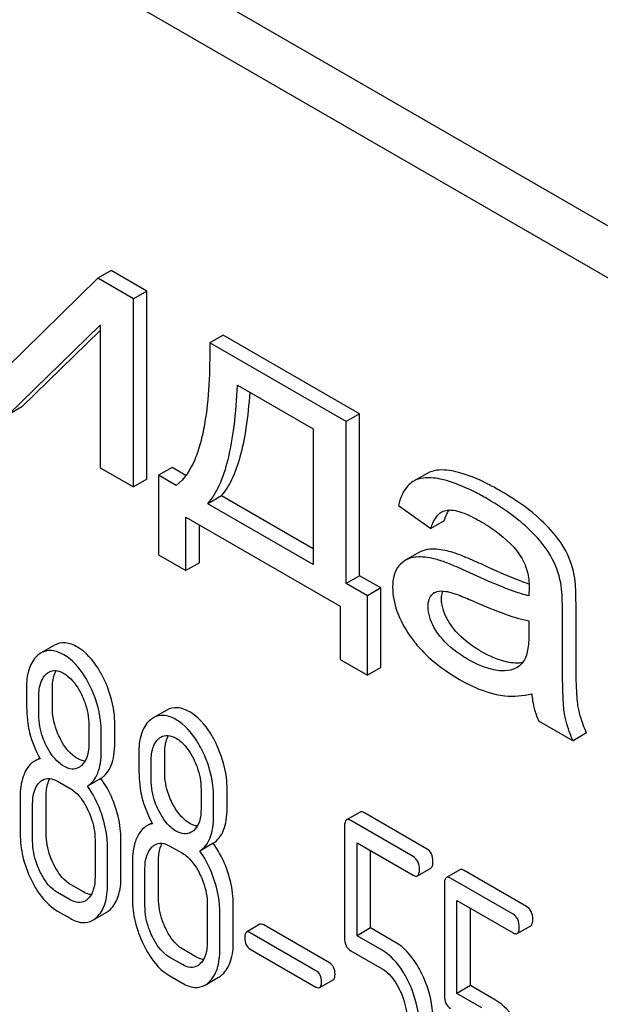
# Model space of a CAD drawing. Units: millimetres. Extents: x 0 to 6269, y -4 to 4433.
# Drawn here: x 4725 to 4734, y 2753 to 2768 of the extents above; entities that cross this region are included whole.
import ezdxf

# ---------------------------------------------------------------- set-up
doc = ezdxf.new("R2010")
doc.units = ezdxf.units.MM
doc.header["$LTSCALE"] = 344.776119
doc.layers.get('0').update_dxf_attribs({"linetype": 'CONTINUOUS'})

msp = doc.modelspace()

# ---------------------------------------------------------------- linework, layer by layer
at = {"color": 7, "linetype": 'Continuous'}
for p, q in [((4756.936, 2751.602), (4693.296, 2788.343)), ((4756.229, 2751.194), (4692.589, 2787.935)), ((4726.145, 2764.171), (4725.933, 2764.049)), ((4726.707, 2763.846), (4726.145, 2764.171)), ((4725.933, 2764.049), (4724.486, 2762.628)), ((4726.495, 2763.724), (4725.933, 2764.049)), ((4726.707, 2763.846), (4726.495, 2763.724)), ((4726.707, 2760.889), (4726.707, 2763.846)), ((4726.495, 2760.767), (4726.495, 2763.724)), ((4724.526, 2761.903), (4725.973, 2763.31)), ((4725.973, 2763.31), (4725.973, 2761.068)), ((4724.739, 2762.026), (4725.973, 2763.226)), ((4727.905, 2763.155), (4727.693, 2763.033)), ((4730.05, 2761.916), (4727.905, 2763.155)), ((4729.838, 2761.794), (4727.693, 2763.033)), ((4728.128, 2762.367), (4729.319, 2761.679)), ((4724.739, 2762.026), (4724.526, 2761.903)), ((4730.05, 2761.916), (4729.838, 2761.794)), ((4730.05, 2759.371), (4730.05, 2761.916)), ((4729.838, 2759.249), (4729.838, 2761.794)), ((4729.319, 2761.679), (4729.319, 2759.548)), ((4725.973, 2761.068), (4726.495, 2760.767)), ((4727.102, 2761.073), (4726.89, 2760.951)), ((4727.319, 2760.948), (4727.102, 2761.073)), ((4731.111, 2760.981), (4730.898, 2760.859)), ((4726.707, 2760.889), (4726.495, 2760.767)), ((4726.89, 2760.951), (4726.89, 2759.701)), ((4727.165, 2760.792), (4726.89, 2760.951)), ((4730.898, 2760.859), (4730.887, 2760.852)), ((4727.876, 2760.627), (4727.664, 2760.504)), ((4729.319, 2759.548), (4727.664, 2760.504)), ((4729.319, 2759.793), (4727.876, 2760.627)), ((4730.659, 2760.476), (4731.169, 2760.115)), ((4727.319, 2759.453), (4727.319, 2760.291)), ((4727.319, 2760.291), (4729.743, 2758.892)), ((4731.381, 2760.237), (4731.169, 2760.115)), ((4727.531, 2759.575), (4727.531, 2760.169)), ((4730.982, 2759.737), (4730.77, 2759.614)), ((4726.89, 2759.701), (4727.319, 2759.453)), ((4727.531, 2759.575), (4727.319, 2759.453)), ((4730.05, 2759.371), (4729.838, 2759.249)), ((4730.384, 2759.179), (4730.05, 2759.371)), ((4730.172, 2759.056), (4729.838, 2759.249)), ((4730.384, 2759.179), (4730.172, 2759.056)), ((4730.384, 2757.928), (4730.384, 2759.179)), ((4730.172, 2757.806), (4730.172, 2759.056)), ((4729.743, 2758.892), (4729.743, 2758.053)), ((4733.452, 2758.235), (4733.452, 2758.903)), ((4732.712, 2758.662), (4732.712, 2758.478)), ((4733.239, 2758.112), (4733.239, 2758.78)), ((4725.253, 2758.28), (4725.041, 2758.157)), ((4729.743, 2758.053), (4730.172, 2757.806)), ((4730.384, 2757.928), (4730.172, 2757.806)), ((4725.219, 2757.307), (4725.219, 2757.604)), ((4725.007, 2757.184), (4725.007, 2757.482)), ((4727.018, 2757.26), (4726.806, 2757.138)), ((4725.792, 2757.029), (4725.792, 2756.731)), ((4726.2, 2756.74), (4726.2, 2757.038)), ((4732.86, 2757.092), (4733.405, 2756.777)), ((4725.988, 2756.618), (4725.988, 2756.916)), ((4733.617, 2756.9), (4733.405, 2756.777)), ((4725.021, 2756.506), (4724.939, 2756.458)), ((4726.985, 2756.287), (4726.985, 2756.585)), ((4726.773, 2756.165), (4726.773, 2756.463)), ((4725.982, 2756.186), (4725.77, 2756.064)), ((4725.301, 2756.142), (4725.498, 2756.029)), ((4727.966, 2755.721), (4727.966, 2756.019)), ((4724.713, 2755.898), (4724.713, 2755.314)), ((4725.121, 2755.323), (4725.121, 2755.907)), ((4727.557, 2756.009), (4727.557, 2755.712)), ((4727.754, 2755.599), (4727.754, 2755.896)), ((4724.909, 2755.201), (4724.909, 2755.785)), ((4730.056, 2755.656), (4729.844, 2755.534)), ((4731.104, 2755.079), (4730.124, 2755.645)), ((4726.786, 2755.486), (4726.704, 2755.439)), ((4729.813, 2755.434), (4729.813, 2753.68)), ((4730.892, 2754.957), (4729.911, 2755.523)), ((4725.89, 2755.218), (4725.89, 2754.635)), ((4726.086, 2754.521), (4726.086, 2755.105)), ((4726.298, 2754.644), (4726.298, 2755.228)), ((4727.067, 2755.122), (4727.263, 2755.009)), ((4727.748, 2755.167), (4727.536, 2755.044)), ((4730.01, 2753.712), (4730.01, 2755.174)), ((4730.01, 2755.174), (4730.892, 2754.665)), ((4730.222, 2753.835), (4730.222, 2755.052)), ((4726.478, 2754.879), (4726.478, 2754.295)), ((4726.887, 2754.304), (4726.887, 2754.888)), ((4730.96, 2754.654), (4731.172, 2754.776)), ((4726.675, 2754.182), (4726.675, 2754.765)), ((4731.626, 2754.75), (4731.414, 2754.628)), ((4732.674, 2754.173), (4731.693, 2754.739)), ((4725.71, 2754.4), (4725.514, 2754.513)), ((4731.383, 2754.528), (4731.383, 2752.774)), ((4732.462, 2754.051), (4731.481, 2754.617)), ((4725.498, 2754.278), (4725.301, 2754.391)), ((4727.655, 2754.199), (4727.655, 2753.615)), ((4728.064, 2753.625), (4728.064, 2754.208)), ((4731.579, 2752.806), (4731.579, 2754.268)), ((4731.579, 2754.268), (4732.462, 2753.759)), ((4725.301, 2754.099), (4725.498, 2753.986)), ((4725.855, 2753.956), (4726.067, 2754.079)), ((4727.852, 2753.502), (4727.852, 2754.086)), ((4731.791, 2752.929), (4731.791, 2754.146)), ((4728.483, 2753.892), (4728.271, 2753.77)), ((4729.576, 2753.285), (4728.542, 2753.882)), ((4732.529, 2753.748), (4732.741, 2753.87)), ((4729.364, 2753.163), (4728.33, 2753.76)), ((4730.222, 2753.835), (4730.01, 2753.712)), ((4730.404, 2753.485), (4730.01, 2753.712)), ((4730.616, 2753.607), (4730.222, 2753.835)), ((4727.475, 2753.381), (4727.279, 2753.494)), ((4728.33, 2753.503), (4729.364, 2752.906)), ((4729.911, 2753.477), (4730.404, 2753.193)), ((4727.263, 2753.258), (4727.067, 2753.372)), ((4727.067, 2753.08), (4727.263, 2752.966)), ((4727.62, 2752.937), (4727.832, 2753.059)), ((4729.423, 2752.896), (4729.635, 2753.019)), ((4731.791, 2752.929), (4731.579, 2752.806)), ((4732.185, 2752.701), (4731.791, 2752.929)), ((4731.973, 2752.579), (4731.579, 2752.806))]:
    msp.add_line(p, q, dxfattribs=at)
for centre, radius, start, end in [((4731.821, 2760.155), 0.441, 147.2812, 147.6953), ((4731.805, 2760.165), 0.421, 145.2343, 147.2933), ((4732.036, 2759.109), 1.414, 11.0819, 29.8767), ((4731.824, 2758.986), 1.414, 11.0819, 29.8767), ((4731.31, 2758.963), 0.165, 120.0098, 133.0774)]:
    msp.add_arc(centre, radius, start, end, dxfattribs=at)
for points, knots in [([(4727.693, 2763.033), (4727.695, 2762.813), (4727.689, 2762.383), (4727.638, 2761.857), (4727.554, 2761.464), (4727.443, 2761.125), (4727.299, 2760.89), (4727.165, 2760.792)], [0, 0, 0, 0, 0.279531, 0.545144, 0.670461, 0.788964, 1, 1, 1, 1]), ([(4727.664, 2760.504), (4727.739, 2760.589), (4727.87, 2760.814), (4728.001, 2761.229), (4728.09, 2761.759), (4728.118, 2762.152), (4728.128, 2762.367)], [0, 0, 0, 0, 0.174258, 0.394476, 0.668411, 1, 1, 1, 1]), ([(4727.876, 2760.627), (4727.944, 2760.703), (4728.064, 2760.902), (4728.19, 2761.266), (4728.28, 2761.726), (4728.314, 2762.066), (4728.327, 2762.252)], [0, 0, 0, 0, 0.179391, 0.401545, 0.67378, 1, 1, 1, 1]), ([(4731.561, 2761.006), (4731.515, 2761.016), (4731.367, 2761.044), (4731.202, 2761.034), (4731.111, 2760.981)], [0, 0, 0, 0, 0.307382, 1, 1, 1, 1]), ([(4732.26, 2760.708), (4732.196, 2760.744), (4731.974, 2760.866), (4731.737, 2760.965), (4731.561, 2761.006)], [0, 0, 0, 0, 0.289323, 1, 1, 1, 1]), ([(4730.887, 2760.852), (4730.86, 2760.835), (4730.745, 2760.738), (4730.688, 2760.589), (4730.659, 2760.476)], [0, 0, 0, 0, 0.215668, 1, 1, 1, 1]), ([(4731.349, 2760.883), (4731.303, 2760.894), (4731.155, 2760.921), (4730.99, 2760.912), (4730.898, 2760.859)], [0, 0, 0, 0, 0.307382, 1, 1, 1, 1]), ([(4732.048, 2760.585), (4731.984, 2760.622), (4731.762, 2760.743), (4731.524, 2760.843), (4731.349, 2760.883)], [0, 0, 0, 0, 0.289323, 1, 1, 1, 1]), ([(4732.9, 2760.247), (4732.857, 2760.288), (4732.658, 2760.46), (4732.437, 2760.605), (4732.26, 2760.708)], [0, 0, 0, 0, 0.223494, 1, 1, 1, 1]), ([(4732.688, 2760.125), (4732.645, 2760.165), (4732.446, 2760.338), (4732.225, 2760.483), (4732.048, 2760.585)], [0, 0, 0, 0, 0.223494, 1, 1, 1, 1]), ([(4731.169, 2760.115), (4731.178, 2760.142), (4731.213, 2760.24), (4731.276, 2760.336), (4731.342, 2760.374)], [0, 0, 0, 0, 0.273086, 1, 1, 1, 1]), ([(4731.381, 2760.237), (4731.386, 2760.252), (4731.404, 2760.305), (4731.427, 2760.356), (4731.449, 2760.39)], [0, 0, 0, 0, 0.275136, 1, 1, 1, 1]), ([(4731.427, 2760.403), (4731.47, 2760.409), (4731.562, 2760.399), (4731.747, 2760.337), (4731.882, 2760.266), (4731.972, 2760.214)], [0, 0, 0, 0, 0.219526, 0.464772, 1, 1, 1, 1]), ([(4731.972, 2760.214), (4732.025, 2760.183), (4732.248, 2760.045), (4732.45, 2759.865), (4732.566, 2759.7)], [0, 0, 0, 0, 0.232523, 1, 1, 1, 1]), ([(4733.262, 2759.814), (4733.242, 2759.849), (4733.139, 2760.007), (4733.008, 2760.146), (4732.9, 2760.247)], [0, 0, 0, 0, 0.216202, 1, 1, 1, 1]), ([(4733.05, 2759.691), (4733.03, 2759.726), (4732.926, 2759.885), (4732.796, 2760.023), (4732.688, 2760.125)], [0, 0, 0, 0, 0.216202, 1, 1, 1, 1]), ([(4731.152, 2759.788), (4731.137, 2759.786), (4731.078, 2759.779), (4731.02, 2759.758), (4730.982, 2759.737)], [0, 0, 0, 0, 0.261683, 1, 1, 1, 1]), ([(4731.53, 2759.732), (4731.496, 2759.743), (4731.373, 2759.777), (4731.244, 2759.795), (4731.152, 2759.788)], [0, 0, 0, 0, 0.277675, 1, 1, 1, 1]), ([(4731.993, 2759.541), (4731.903, 2759.582), (4731.751, 2759.65), (4731.595, 2759.712), (4731.53, 2759.732)], [0, 0, 0, 0, 0.593116, 1, 1, 1, 1]), ([(4730.94, 2759.665), (4730.925, 2759.664), (4730.866, 2759.656), (4730.808, 2759.636), (4730.77, 2759.614)], [0, 0, 0, 0, 0.261683, 1, 1, 1, 1]), ([(4731.318, 2759.61), (4731.284, 2759.62), (4731.161, 2759.654), (4731.032, 2759.672), (4730.94, 2759.665)], [0, 0, 0, 0, 0.277675, 1, 1, 1, 1]), ([(4731.781, 2759.418), (4731.691, 2759.46), (4731.538, 2759.528), (4731.383, 2759.589), (4731.318, 2759.61)], [0, 0, 0, 0, 0.593116, 1, 1, 1, 1]), ([(4732.566, 2759.7), (4732.622, 2759.622), (4732.697, 2759.451), (4732.715, 2759.269), (4732.715, 2759.184)], [0, 0, 0, 0, 0.52877, 1, 1, 1, 1]), ([(4730.67, 2759.531), (4730.635, 2759.49), (4730.58, 2759.38), (4730.569, 2759.259), (4730.569, 2759.194)], [0, 0, 0, 0, 0.456276, 1, 1, 1, 1]), ([(4732.713, 2759.24), (4732.663, 2759.258), (4732.419, 2759.348), (4732.181, 2759.454), (4731.993, 2759.541)], [0, 0, 0, 0, 0.204447, 1, 1, 1, 1]), ([(4732.712, 2759.054), (4732.634, 2759.073), (4732.478, 2759.123), (4732.167, 2759.243), (4731.936, 2759.347), (4731.781, 2759.418)], [0, 0, 0, 0, 0.240044, 0.488899, 1, 1, 1, 1]), ([(4733.452, 2758.903), (4733.452, 2758.998), (4733.449, 2759.158), (4733.436, 2759.318), (4733.424, 2759.381)], [0, 0, 0, 0, 0.59735, 1, 1, 1, 1]), ([(4730.569, 2759.194), (4730.569, 2759.066), (4730.623, 2758.791), (4730.758, 2758.548), (4730.841, 2758.427)], [0, 0, 0, 0, 0.465588, 1, 1, 1, 1]), ([(4731.227, 2759.105), (4731.24, 2759.112), (4731.296, 2759.136), (4731.359, 2759.133), (4731.404, 2759.126)], [0, 0, 0, 0, 0.23663, 1, 1, 1, 1]), ([(4731.338, 2759.009), (4731.338, 2759.021), (4731.339, 2759.062), (4731.347, 2759.103), (4731.359, 2759.131)], [0, 0, 0, 0, 0.274196, 1, 1, 1, 1]), ([(4731.404, 2759.126), (4731.442, 2759.121), (4731.518, 2759.099), (4731.67, 2759.045), (4731.784, 2758.997), (4731.859, 2758.963)], [0, 0, 0, 0, 0.237495, 0.486609, 1, 1, 1, 1]), ([(4732.715, 2759.184), (4732.715, 2759.177), (4732.713, 2759.134), (4732.712, 2759.091), (4732.712, 2759.054)], [0, 0, 0, 0, 0.147162, 1, 1, 1, 1]), ([(4733.239, 2758.78), (4733.239, 2758.876), (4733.237, 2759.035), (4733.224, 2759.195), (4733.212, 2759.258)], [0, 0, 0, 0, 0.59735, 1, 1, 1, 1]), ([(4731.126, 2758.887), (4731.126, 2758.926), (4731.134, 2758.998), (4731.174, 2759.061), (4731.197, 2759.083)], [0, 0, 0, 0, 0.546037, 1, 1, 1, 1]), ([(4731.494, 2758.585), (4731.47, 2758.62), (4731.389, 2758.748), (4731.338, 2758.901), (4731.338, 2759.009)], [0, 0, 0, 0, 0.285104, 1, 1, 1, 1]), ([(4731.859, 2758.963), (4732.022, 2758.891), (4732.301, 2758.776), (4732.59, 2758.684), (4732.712, 2758.662)], [0, 0, 0, 0, 0.590344, 1, 1, 1, 1]), ([(4731.282, 2758.462), (4731.259, 2758.495), (4731.178, 2758.623), (4731.126, 2758.775), (4731.126, 2758.887)], [0, 0, 0, 0, 0.264799, 1, 1, 1, 1]), ([(4731.958, 2758.183), (4731.909, 2758.212), (4731.736, 2758.321), (4731.58, 2758.463), (4731.494, 2758.585)], [0, 0, 0, 0, 0.275866, 1, 1, 1, 1]), ([(4730.841, 2758.427), (4730.887, 2758.36), (4731.104, 2758.087), (4731.39, 2757.874), (4731.622, 2757.74)], [0, 0, 0, 0, 0.2322, 1, 1, 1, 1]), ([(4731.746, 2758.061), (4731.705, 2758.085), (4731.531, 2758.193), (4731.373, 2758.333), (4731.282, 2758.462)], [0, 0, 0, 0, 0.232452, 1, 1, 1, 1]), ([(4732.712, 2758.478), (4732.712, 2758.395), (4732.705, 2758.243), (4732.668, 2758.085), (4732.627, 2758.026)], [0, 0, 0, 0, 0.535435, 1, 1, 1, 1]), ([(4725.401, 2758.127), (4725.342, 2758.161), (4725.222, 2758.213), (4725.09, 2758.186), (4725.041, 2758.157)], [0, 0, 0, 0, 0.545183, 1, 1, 1, 1]), ([(4725.614, 2758.249), (4725.554, 2758.283), (4725.434, 2758.335), (4725.302, 2758.308), (4725.253, 2758.28)], [0, 0, 0, 0, 0.545183, 1, 1, 1, 1]), ([(4726.028, 2757.753), (4726, 2757.809), (4725.897, 2757.999), (4725.748, 2758.172), (4725.614, 2758.249)], [0, 0, 0, 0, 0.286905, 1, 1, 1, 1]), ([(4732.495, 2757.999), (4732.454, 2758.001), (4732.265, 2758.026), (4732.088, 2758.109), (4731.958, 2758.183)], [0, 0, 0, 0, 0.215105, 1, 1, 1, 1]), ([(4733.483, 2757.331), (4733.476, 2757.374), (4733.466, 2757.484), (4733.452, 2757.785), (4733.452, 2758.042), (4733.452, 2758.235)], [0, 0, 0, 0, 0.147628, 0.363043, 1, 1, 1, 1]), ([(4724.983, 2758.115), (4724.922, 2758.061), (4724.826, 2757.889), (4724.811, 2757.7), (4724.811, 2757.595)], [0, 0, 0, 0, 0.437406, 1, 1, 1, 1]), ([(4725.815, 2757.631), (4725.788, 2757.687), (4725.685, 2757.877), (4725.535, 2758.049), (4725.401, 2758.127)], [0, 0, 0, 0, 0.286905, 1, 1, 1, 1]), ([(4732.283, 2757.876), (4732.239, 2757.878), (4732.05, 2757.905), (4731.873, 2757.987), (4731.746, 2758.061)], [0, 0, 0, 0, 0.227238, 1, 1, 1, 1]), ([(4732.627, 2758.026), (4732.619, 2758.016), (4732.589, 2757.977), (4732.55, 2757.944), (4732.518, 2757.926)], [0, 0, 0, 0, 0.257615, 1, 1, 1, 1]), ([(4733.271, 2757.208), (4733.258, 2757.285), (4733.25, 2757.438), (4733.24, 2757.739), (4733.239, 2757.963), (4733.239, 2758.112)], [0, 0, 0, 0, 0.257723, 0.507441, 1, 1, 1, 1]), ([(4725.162, 2757.855), (4725.194, 2757.873), (4725.279, 2757.893), (4725.358, 2757.86), (4725.398, 2757.837)], [0, 0, 0, 0, 0.44908, 1, 1, 1, 1]), ([(4725.219, 2757.604), (4725.219, 2757.632), (4725.223, 2757.725), (4725.245, 2757.821), (4725.279, 2757.879)], [0, 0, 0, 0, 0.28836, 1, 1, 1, 1]), ([(4732.518, 2757.926), (4732.501, 2757.916), (4732.427, 2757.882), (4732.344, 2757.874), (4732.283, 2757.876)], [0, 0, 0, 0, 0.241548, 1, 1, 1, 1]), ([(4732.61, 2758.006), (4732.601, 2758.004), (4732.563, 2757.998), (4732.524, 2757.998), (4732.495, 2757.999)], [0, 0, 0, 0, 0.237253, 1, 1, 1, 1]), ([(4725.007, 2757.482), (4725.007, 2757.517), (4725.013, 2757.638), (4725.057, 2757.766), (4725.121, 2757.825)], [0, 0, 0, 0, 0.288141, 1, 1, 1, 1]), ([(4725.398, 2757.837), (4725.426, 2757.821), (4725.545, 2757.734), (4725.626, 2757.607), (4725.676, 2757.507)], [0, 0, 0, 0, 0.228245, 1, 1, 1, 1]), ([(4726.2, 2757.038), (4726.2, 2757.098), (4726.185, 2757.345), (4726.109, 2757.586), (4726.028, 2757.753)], [0, 0, 0, 0, 0.243414, 1, 1, 1, 1]), ([(4731.622, 2757.74), (4731.671, 2757.712), (4731.853, 2757.614), (4732.049, 2757.539), (4732.196, 2757.506)], [0, 0, 0, 0, 0.274025, 1, 1, 1, 1]), ([(4724.811, 2757.595), (4724.811, 2757.484), (4724.813, 2757.301), (4724.823, 2757.118), (4724.834, 2757.048)], [0, 0, 0, 0, 0.609104, 1, 1, 1, 1]), ([(4725.988, 2756.916), (4725.988, 2756.976), (4725.973, 2757.222), (4725.897, 2757.463), (4725.815, 2757.631)], [0, 0, 0, 0, 0.243414, 1, 1, 1, 1]), ([(4725.676, 2757.507), (4725.695, 2757.467), (4725.76, 2757.315), (4725.792, 2757.149), (4725.792, 2757.029)], [0, 0, 0, 0, 0.268654, 1, 1, 1, 1]), ([(4732.196, 2757.506), (4732.24, 2757.496), (4732.426, 2757.467), (4732.617, 2757.484), (4732.755, 2757.517)], [0, 0, 0, 0, 0.244704, 1, 1, 1, 1]), ([(4732.755, 2757.517), (4732.759, 2757.48), (4732.778, 2757.336), (4732.818, 2757.193), (4732.86, 2757.092)], [0, 0, 0, 0, 0.252429, 1, 1, 1, 1]), ([(4725.334, 2756.827), (4725.315, 2756.866), (4725.25, 2757.017), (4725.219, 2757.184), (4725.219, 2757.307)], [0, 0, 0, 0, 0.259609, 1, 1, 1, 1]), ([(4727.379, 2757.23), (4727.32, 2757.264), (4727.2, 2757.316), (4727.068, 2757.289), (4727.018, 2757.26)], [0, 0, 0, 0, 0.545185, 1, 1, 1, 1]), ([(4733.617, 2756.9), (4733.601, 2756.937), (4733.543, 2757.076), (4733.502, 2757.222), (4733.483, 2757.331)], [0, 0, 0, 0, 0.266727, 1, 1, 1, 1]), ([(4725.122, 2756.705), (4725.102, 2756.745), (4725.037, 2756.897), (4725.007, 2757.064), (4725.007, 2757.184)], [0, 0, 0, 0, 0.269144, 1, 1, 1, 1]), ([(4727.167, 2757.107), (4727.108, 2757.142), (4726.988, 2757.194), (4726.856, 2757.166), (4726.806, 2757.138)], [0, 0, 0, 0, 0.545185, 1, 1, 1, 1]), ([(4727.581, 2756.612), (4727.554, 2756.668), (4727.451, 2756.857), (4727.301, 2757.03), (4727.167, 2757.107)], [0, 0, 0, 0, 0.286906, 1, 1, 1, 1]), ([(4727.793, 2756.734), (4727.766, 2756.79), (4727.663, 2756.98), (4727.513, 2757.153), (4727.379, 2757.23)], [0, 0, 0, 0, 0.286906, 1, 1, 1, 1]), ([(4733.405, 2756.777), (4733.389, 2756.813), (4733.332, 2756.952), (4733.29, 2757.098), (4733.271, 2757.208)], [0, 0, 0, 0, 0.258643, 1, 1, 1, 1]), ([(4724.834, 2757.048), (4724.841, 2757), (4724.879, 2756.806), (4724.956, 2756.621), (4725.029, 2756.492)], [0, 0, 0, 0, 0.244822, 1, 1, 1, 1]), ([(4726.749, 2757.096), (4726.688, 2757.041), (4726.592, 2756.87), (4726.577, 2756.681), (4726.577, 2756.576)], [0, 0, 0, 0, 0.437404, 1, 1, 1, 1]), ([(4725.614, 2756.498), (4725.586, 2756.514), (4725.467, 2756.6), (4725.384, 2756.726), (4725.334, 2756.827)], [0, 0, 0, 0, 0.22263, 1, 1, 1, 1]), ([(4726.773, 2756.463), (4726.773, 2756.498), (4726.778, 2756.618), (4726.822, 2756.747), (4726.886, 2756.805)], [0, 0, 0, 0, 0.288141, 1, 1, 1, 1]), ([(4726.927, 2756.836), (4726.959, 2756.854), (4727.045, 2756.873), (4727.124, 2756.84), (4727.163, 2756.818)], [0, 0, 0, 0, 0.449079, 1, 1, 1, 1]), ([(4726.985, 2756.585), (4726.985, 2756.612), (4726.989, 2756.706), (4727.011, 2756.802), (4727.044, 2756.86)], [0, 0, 0, 0, 0.288359, 1, 1, 1, 1]), ([(4727.163, 2756.818), (4727.192, 2756.801), (4727.31, 2756.715), (4727.392, 2756.588), (4727.441, 2756.487)], [0, 0, 0, 0, 0.228245, 1, 1, 1, 1]), ([(4725.401, 2756.376), (4725.373, 2756.392), (4725.254, 2756.478), (4725.172, 2756.604), (4725.122, 2756.705)], [0, 0, 0, 0, 0.228132, 1, 1, 1, 1]), ([(4725.792, 2756.731), (4725.792, 2756.663), (4725.781, 2756.538), (4725.718, 2756.424), (4725.676, 2756.387)], [0, 0, 0, 0, 0.54713, 1, 1, 1, 1]), ([(4725.982, 2756.186), (4726.019, 2756.209), (4726.086, 2756.27), (4726.155, 2756.397), (4726.193, 2756.558), (4726.2, 2756.676), (4726.2, 2756.74)], [0, 0, 0, 0, 0.2066, 0.429812, 0.689766, 1, 1, 1, 1]), ([(4727.966, 2756.019), (4727.966, 2756.079), (4727.951, 2756.325), (4727.874, 2756.566), (4727.793, 2756.734)], [0, 0, 0, 0, 0.243413, 1, 1, 1, 1]), ([(4725.732, 2756.456), (4725.722, 2756.457), (4725.681, 2756.465), (4725.642, 2756.482), (4725.614, 2756.498)], [0, 0, 0, 0, 0.228134, 1, 1, 1, 1]), ([(4725.77, 2756.064), (4725.806, 2756.086), (4725.874, 2756.148), (4725.942, 2756.275), (4725.981, 2756.436), (4725.988, 2756.554), (4725.988, 2756.618)], [0, 0, 0, 0, 0.2066, 0.429812, 0.689766, 1, 1, 1, 1]), ([(4726.577, 2756.576), (4726.577, 2756.464), (4726.579, 2756.282), (4726.589, 2756.099), (4726.599, 2756.028)], [0, 0, 0, 0, 0.609104, 1, 1, 1, 1]), ([(4727.441, 2756.487), (4727.461, 2756.448), (4727.526, 2756.296), (4727.557, 2756.13), (4727.557, 2756.009)], [0, 0, 0, 0, 0.268655, 1, 1, 1, 1]), ([(4727.754, 2755.896), (4727.754, 2755.956), (4727.738, 2756.203), (4727.662, 2756.444), (4727.581, 2756.612)], [0, 0, 0, 0, 0.243413, 1, 1, 1, 1]), ([(4724.939, 2756.458), (4724.924, 2756.45), (4724.866, 2756.409), (4724.823, 2756.35), (4724.797, 2756.302)], [0, 0, 0, 0, 0.231668, 1, 1, 1, 1]), ([(4725.636, 2756.357), (4725.605, 2756.339), (4725.519, 2756.32), (4725.44, 2756.353), (4725.401, 2756.376)], [0, 0, 0, 0, 0.448818, 1, 1, 1, 1]), ([(4724.797, 2756.302), (4724.783, 2756.274), (4724.728, 2756.147), (4724.713, 2756.005), (4724.713, 2755.898)], [0, 0, 0, 0, 0.224351, 1, 1, 1, 1]), ([(4725.066, 2756.16), (4725.098, 2756.178), (4725.183, 2756.197), (4725.262, 2756.164), (4725.301, 2756.142)], [0, 0, 0, 0, 0.449079, 1, 1, 1, 1]), ([(4725.121, 2755.907), (4725.121, 2755.934), (4725.125, 2756.029), (4725.148, 2756.126), (4725.182, 2756.184)], [0, 0, 0, 0, 0.287724, 1, 1, 1, 1]), ([(4726.212, 2755.73), (4726.198, 2755.772), (4726.139, 2755.932), (4726.057, 2756.084), (4725.982, 2756.186)], [0, 0, 0, 0, 0.261811, 1, 1, 1, 1]), ([(4727.1, 2755.808), (4727.081, 2755.847), (4727.015, 2755.998), (4726.985, 2756.165), (4726.985, 2756.287)], [0, 0, 0, 0, 0.259607, 1, 1, 1, 1]), ([(4724.909, 2755.785), (4724.909, 2755.852), (4724.92, 2755.978), (4724.983, 2756.092), (4725.025, 2756.129)], [0, 0, 0, 0, 0.547287, 1, 1, 1, 1]), ([(4725.498, 2756.029), (4725.526, 2756.012), (4725.644, 2755.925), (4725.725, 2755.798), (4725.774, 2755.697)], [0, 0, 0, 0, 0.228314, 1, 1, 1, 1]), ([(4726, 2755.607), (4725.986, 2755.65), (4725.927, 2755.81), (4725.845, 2755.962), (4725.77, 2756.064)], [0, 0, 0, 0, 0.261811, 1, 1, 1, 1]), ([(4726.599, 2756.028), (4726.606, 2755.981), (4726.644, 2755.787), (4726.721, 2755.602), (4726.794, 2755.472)], [0, 0, 0, 0, 0.244822, 1, 1, 1, 1]), ([(4726.887, 2755.686), (4726.868, 2755.725), (4726.803, 2755.877), (4726.773, 2756.044), (4726.773, 2756.165)], [0, 0, 0, 0, 0.269144, 1, 1, 1, 1]), ([(4726.298, 2755.228), (4726.298, 2755.269), (4726.291, 2755.439), (4726.252, 2755.607), (4726.212, 2755.73)], [0, 0, 0, 0, 0.241209, 1, 1, 1, 1]), ([(4727.379, 2755.479), (4727.351, 2755.495), (4727.232, 2755.58), (4727.15, 2755.707), (4727.1, 2755.808)], [0, 0, 0, 0, 0.222629, 1, 1, 1, 1]), ([(4727.557, 2755.712), (4727.557, 2755.644), (4727.547, 2755.519), (4727.483, 2755.405), (4727.442, 2755.367)], [0, 0, 0, 0, 0.547131, 1, 1, 1, 1]), ([(4727.748, 2755.167), (4727.784, 2755.19), (4727.852, 2755.251), (4727.92, 2755.378), (4727.959, 2755.539), (4727.966, 2755.657), (4727.966, 2755.721)], [0, 0, 0, 0, 0.206601, 0.429812, 0.689767, 1, 1, 1, 1]), ([(4725.774, 2755.697), (4725.793, 2755.657), (4725.858, 2755.505), (4725.89, 2755.339), (4725.89, 2755.218)], [0, 0, 0, 0, 0.268571, 1, 1, 1, 1]), ([(4726.086, 2755.105), (4726.086, 2755.146), (4726.078, 2755.316), (4726.04, 2755.485), (4726, 2755.607)], [0, 0, 0, 0, 0.241209, 1, 1, 1, 1]), ([(4727.167, 2755.356), (4727.138, 2755.373), (4727.02, 2755.458), (4726.937, 2755.585), (4726.887, 2755.686)], [0, 0, 0, 0, 0.228132, 1, 1, 1, 1]), ([(4727.536, 2755.044), (4727.572, 2755.067), (4727.639, 2755.128), (4727.708, 2755.256), (4727.747, 2755.416), (4727.754, 2755.534), (4727.754, 2755.599)], [0, 0, 0, 0, 0.206601, 0.429812, 0.689767, 1, 1, 1, 1]), ([(4730.124, 2755.645), (4730.117, 2755.649), (4730.097, 2755.66), (4730.07, 2755.664), (4730.056, 2755.656)], [0, 0, 0, 0, 0.327898, 1, 1, 1, 1]), ([(4726.704, 2755.439), (4726.69, 2755.431), (4726.631, 2755.39), (4726.588, 2755.33), (4726.563, 2755.282)], [0, 0, 0, 0, 0.231668, 1, 1, 1, 1]), ([(4727.497, 2755.437), (4727.488, 2755.438), (4727.446, 2755.445), (4727.407, 2755.463), (4727.379, 2755.479)], [0, 0, 0, 0, 0.228133, 1, 1, 1, 1]), ([(4729.844, 2755.534), (4729.832, 2755.527), (4729.814, 2755.491), (4729.813, 2755.456), (4729.813, 2755.434)], [0, 0, 0, 0, 0.38345, 1, 1, 1, 1]), ([(4729.911, 2755.523), (4729.905, 2755.527), (4729.885, 2755.537), (4729.858, 2755.542), (4729.844, 2755.534)], [0, 0, 0, 0, 0.327898, 1, 1, 1, 1]), ([(4724.713, 2755.314), (4724.713, 2755.193), (4724.743, 2754.944), (4724.829, 2754.709), (4724.885, 2754.595)], [0, 0, 0, 0, 0.48922, 1, 1, 1, 1]), ([(4725.236, 2754.844), (4725.217, 2754.883), (4725.152, 2755.035), (4725.121, 2755.202), (4725.121, 2755.323)], [0, 0, 0, 0, 0.262696, 1, 1, 1, 1]), ([(4726.563, 2755.282), (4726.548, 2755.255), (4726.493, 2755.127), (4726.478, 2754.986), (4726.478, 2754.879)], [0, 0, 0, 0, 0.224351, 1, 1, 1, 1]), ([(4727.402, 2755.338), (4727.37, 2755.32), (4727.285, 2755.301), (4727.206, 2755.334), (4727.167, 2755.356)], [0, 0, 0, 0, 0.448818, 1, 1, 1, 1]), ([(4725.024, 2754.722), (4725.005, 2754.762), (4724.94, 2754.914), (4724.909, 2755.08), (4724.909, 2755.201)], [0, 0, 0, 0, 0.268803, 1, 1, 1, 1]), ([(4726.675, 2754.765), (4726.675, 2754.833), (4726.685, 2754.958), (4726.749, 2755.072), (4726.79, 2755.11)], [0, 0, 0, 0, 0.547287, 1, 1, 1, 1]), ([(4726.831, 2755.14), (4726.863, 2755.159), (4726.949, 2755.178), (4727.028, 2755.145), (4727.067, 2755.122)], [0, 0, 0, 0, 0.44908, 1, 1, 1, 1]), ([(4726.887, 2754.888), (4726.887, 2754.915), (4726.891, 2755.01), (4726.913, 2755.107), (4726.948, 2755.165)], [0, 0, 0, 0, 0.287724, 1, 1, 1, 1]), ([(4727.977, 2754.71), (4727.964, 2754.753), (4727.905, 2754.913), (4727.822, 2755.065), (4727.748, 2755.167)], [0, 0, 0, 0, 0.261809, 1, 1, 1, 1]), ([(4727.263, 2755.009), (4727.292, 2754.993), (4727.41, 2754.906), (4727.491, 2754.778), (4727.54, 2754.677)], [0, 0, 0, 0, 0.228314, 1, 1, 1, 1]), ([(4727.765, 2754.588), (4727.751, 2754.63), (4727.693, 2754.791), (4727.61, 2754.943), (4727.536, 2755.044)], [0, 0, 0, 0, 0.261809, 1, 1, 1, 1]), ([(4730.99, 2754.754), (4730.99, 2754.796), (4730.98, 2754.877), (4730.923, 2754.939), (4730.892, 2754.957)], [0, 0, 0, 0, 0.538333, 1, 1, 1, 1]), ([(4731.203, 2754.877), (4731.203, 2754.919), (4731.192, 2754.999), (4731.136, 2755.061), (4731.104, 2755.079)], [0, 0, 0, 0, 0.538333, 1, 1, 1, 1]), ([(4725.514, 2754.513), (4725.486, 2754.529), (4725.367, 2754.615), (4725.285, 2754.742), (4725.236, 2754.844)], [0, 0, 0, 0, 0.2196, 1, 1, 1, 1]), ([(4731.172, 2754.776), (4731.183, 2754.783), (4731.202, 2754.819), (4731.203, 2754.854), (4731.203, 2754.877)], [0, 0, 0, 0, 0.379509, 1, 1, 1, 1]), ([(4725.301, 2754.391), (4725.273, 2754.407), (4725.154, 2754.493), (4725.073, 2754.621), (4725.024, 2754.722)], [0, 0, 0, 0, 0.22819, 1, 1, 1, 1]), ([(4725.89, 2754.635), (4725.89, 2754.566), (4725.88, 2754.44), (4725.816, 2754.325), (4725.774, 2754.287)], [0, 0, 0, 0, 0.547307, 1, 1, 1, 1]), ([(4726.126, 2754.122), (4726.186, 2754.177), (4726.282, 2754.349), (4726.298, 2754.538), (4726.298, 2754.644)], [0, 0, 0, 0, 0.43553, 1, 1, 1, 1]), ([(4727.54, 2754.677), (4727.559, 2754.637), (4727.624, 2754.486), (4727.655, 2754.32), (4727.655, 2754.199)], [0, 0, 0, 0, 0.268571, 1, 1, 1, 1]), ([(4728.064, 2754.208), (4728.064, 2754.249), (4728.056, 2754.42), (4728.018, 2754.588), (4727.977, 2754.71)], [0, 0, 0, 0, 0.241209, 1, 1, 1, 1]), ([(4730.892, 2754.665), (4730.899, 2754.661), (4730.919, 2754.65), (4730.946, 2754.646), (4730.96, 2754.654)], [0, 0, 0, 0, 0.325072, 1, 1, 1, 1]), ([(4730.96, 2754.654), (4730.971, 2754.661), (4730.99, 2754.696), (4730.99, 2754.732), (4730.99, 2754.754)], [0, 0, 0, 0, 0.379509, 1, 1, 1, 1]), ([(4731.414, 2754.628), (4731.402, 2754.621), (4731.384, 2754.585), (4731.383, 2754.55), (4731.383, 2754.528)], [0, 0, 0, 0, 0.383451, 1, 1, 1, 1]), ([(4731.481, 2754.617), (4731.474, 2754.621), (4731.454, 2754.631), (4731.427, 2754.636), (4731.414, 2754.628)], [0, 0, 0, 0, 0.327893, 1, 1, 1, 1]), ([(4731.693, 2754.739), (4731.686, 2754.743), (4731.666, 2754.754), (4731.639, 2754.758), (4731.626, 2754.75)], [0, 0, 0, 0, 0.327893, 1, 1, 1, 1]), ([(4724.885, 2754.595), (4724.912, 2754.539), (4725.015, 2754.348), (4725.167, 2754.177), (4725.301, 2754.099)], [0, 0, 0, 0, 0.28736, 1, 1, 1, 1]), ([(4725.913, 2754), (4725.974, 2754.054), (4726.07, 2754.226), (4726.086, 2754.416), (4726.086, 2754.521)], [0, 0, 0, 0, 0.43553, 1, 1, 1, 1]), ([(4727.852, 2754.086), (4727.852, 2754.127), (4727.844, 2754.297), (4727.806, 2754.465), (4727.765, 2754.588)], [0, 0, 0, 0, 0.241209, 1, 1, 1, 1]), ([(4725.83, 2754.357), (4725.82, 2754.358), (4725.778, 2754.366), (4725.738, 2754.384), (4725.71, 2754.4)], [0, 0, 0, 0, 0.227105, 1, 1, 1, 1]), ([(4725.735, 2754.258), (4725.703, 2754.239), (4725.616, 2754.221), (4725.537, 2754.255), (4725.498, 2754.278)], [0, 0, 0, 0, 0.448455, 1, 1, 1, 1]), ([(4726.478, 2754.295), (4726.478, 2754.174), (4726.508, 2753.925), (4726.595, 2753.69), (4726.65, 2753.576)], [0, 0, 0, 0, 0.489219, 1, 1, 1, 1]), ([(4726.789, 2753.703), (4726.77, 2753.742), (4726.705, 2753.894), (4726.675, 2754.061), (4726.675, 2754.182)], [0, 0, 0, 0, 0.268803, 1, 1, 1, 1]), ([(4727.002, 2753.825), (4726.983, 2753.864), (4726.918, 2754.016), (4726.887, 2754.182), (4726.887, 2754.304)], [0, 0, 0, 0, 0.262694, 1, 1, 1, 1]), ([(4732.772, 2753.971), (4732.772, 2754.012), (4732.761, 2754.093), (4732.705, 2754.155), (4732.674, 2754.173)], [0, 0, 0, 0, 0.538335, 1, 1, 1, 1]), ([(4732.56, 2753.848), (4732.56, 2753.89), (4732.549, 2753.971), (4732.493, 2754.033), (4732.462, 2754.051)], [0, 0, 0, 0, 0.538335, 1, 1, 1, 1]), ([(4725.498, 2753.986), (4725.556, 2753.952), (4725.675, 2753.901), (4725.806, 2753.928), (4725.855, 2753.956)], [0, 0, 0, 0, 0.543744, 1, 1, 1, 1]), ([(4728.542, 2753.882), (4728.537, 2753.886), (4728.519, 2753.895), (4728.495, 2753.899), (4728.483, 2753.892)], [0, 0, 0, 0, 0.328189, 1, 1, 1, 1]), ([(4732.529, 2753.748), (4732.541, 2753.755), (4732.559, 2753.79), (4732.56, 2753.826), (4732.56, 2753.848)], [0, 0, 0, 0, 0.379506, 1, 1, 1, 1]), ([(4732.741, 2753.87), (4732.753, 2753.877), (4732.771, 2753.913), (4732.772, 2753.948), (4732.772, 2753.971)], [0, 0, 0, 0, 0.379506, 1, 1, 1, 1]), ([(4727.067, 2753.372), (4727.038, 2753.388), (4726.92, 2753.474), (4726.838, 2753.602), (4726.789, 2753.703)], [0, 0, 0, 0, 0.22819, 1, 1, 1, 1]), ([(4727.279, 2753.494), (4727.251, 2753.51), (4727.133, 2753.595), (4727.051, 2753.723), (4727.002, 2753.825)], [0, 0, 0, 0, 0.219596, 1, 1, 1, 1]), ([(4728.271, 2753.77), (4728.261, 2753.763), (4728.245, 2753.732), (4728.244, 2753.701), (4728.244, 2753.681)], [0, 0, 0, 0, 0.383582, 1, 1, 1, 1]), ([(4728.33, 2753.76), (4728.325, 2753.763), (4728.307, 2753.772), (4728.283, 2753.776), (4728.271, 2753.77)], [0, 0, 0, 0, 0.328189, 1, 1, 1, 1]), ([(4732.462, 2753.759), (4732.468, 2753.755), (4732.488, 2753.744), (4732.515, 2753.74), (4732.529, 2753.748)], [0, 0, 0, 0, 0.325075, 1, 1, 1, 1]), ([(4726.65, 2753.576), (4726.677, 2753.519), (4726.781, 2753.329), (4726.933, 2753.157), (4727.067, 2753.08)], [0, 0, 0, 0, 0.28736, 1, 1, 1, 1]), ([(4727.655, 2753.615), (4727.655, 2753.547), (4727.645, 2753.421), (4727.582, 2753.306), (4727.54, 2753.268)], [0, 0, 0, 0, 0.547306, 1, 1, 1, 1]), ([(4727.891, 2753.103), (4727.951, 2753.158), (4728.048, 2753.329), (4728.064, 2753.519), (4728.064, 2753.625)], [0, 0, 0, 0, 0.43553, 1, 1, 1, 1]), ([(4728.244, 2753.681), (4728.244, 2753.644), (4728.252, 2753.572), (4728.303, 2753.519), (4728.33, 2753.503)], [0, 0, 0, 0, 0.539408, 1, 1, 1, 1]), ([(4729.813, 2753.68), (4729.813, 2753.638), (4729.823, 2753.556), (4729.88, 2753.495), (4729.911, 2753.477)], [0, 0, 0, 0, 0.539315, 1, 1, 1, 1]), ([(4731.03, 2753.112), (4731.003, 2753.168), (4730.9, 2753.357), (4730.75, 2753.53), (4730.616, 2753.607)], [0, 0, 0, 0, 0.286906, 1, 1, 1, 1]), ([(4727.679, 2752.98), (4727.739, 2753.035), (4727.836, 2753.207), (4727.852, 2753.396), (4727.852, 2753.502)], [0, 0, 0, 0, 0.43553, 1, 1, 1, 1]), ([(4730.818, 2752.989), (4730.791, 2753.045), (4730.688, 2753.235), (4730.538, 2753.407), (4730.404, 2753.485)], [0, 0, 0, 0, 0.286906, 1, 1, 1, 1]), ([(4727.5, 2753.239), (4727.468, 2753.22), (4727.382, 2753.202), (4727.302, 2753.236), (4727.263, 2753.258)], [0, 0, 0, 0, 0.448455, 1, 1, 1, 1]), ([(4727.595, 2753.337), (4727.586, 2753.338), (4727.544, 2753.346), (4727.504, 2753.364), (4727.475, 2753.381)], [0, 0, 0, 0, 0.227103, 1, 1, 1, 1]), ([(4729.663, 2753.107), (4729.663, 2753.144), (4729.653, 2753.215), (4729.604, 2753.27), (4729.576, 2753.285)], [0, 0, 0, 0, 0.538288, 1, 1, 1, 1]), ([(4729.45, 2752.985), (4729.45, 2753.022), (4729.441, 2753.093), (4729.392, 2753.147), (4729.364, 2753.163)], [0, 0, 0, 0, 0.538288, 1, 1, 1, 1]), ([(4729.635, 2753.019), (4729.646, 2753.025), (4729.662, 2753.056), (4729.663, 2753.088), (4729.663, 2753.107)], [0, 0, 0, 0, 0.379107, 1, 1, 1, 1]), ([(4730.404, 2753.193), (4730.432, 2753.176), (4730.55, 2753.09), (4730.63, 2752.963), (4730.679, 2752.862)], [0, 0, 0, 0, 0.228398, 1, 1, 1, 1]), ([(4731.203, 2752.396), (4731.203, 2752.456), (4731.187, 2752.703), (4731.111, 2752.944), (4731.03, 2753.112)], [0, 0, 0, 0, 0.243413, 1, 1, 1, 1]), ([(4727.263, 2752.966), (4727.322, 2752.933), (4727.44, 2752.882), (4727.571, 2752.909), (4727.62, 2752.937)], [0, 0, 0, 0, 0.543744, 1, 1, 1, 1]), ([(4729.423, 2752.896), (4729.434, 2752.902), (4729.45, 2752.934), (4729.45, 2752.965), (4729.45, 2752.985)], [0, 0, 0, 0, 0.379107, 1, 1, 1, 1]), ([(4730.99, 2752.274), (4730.99, 2752.334), (4730.975, 2752.58), (4730.899, 2752.821), (4730.818, 2752.989)], [0, 0, 0, 0, 0.243413, 1, 1, 1, 1]), ([(4729.364, 2752.906), (4729.37, 2752.903), (4729.387, 2752.894), (4729.411, 2752.89), (4729.423, 2752.896)], [0, 0, 0, 0, 0.324988, 1, 1, 1, 1]), ([(4730.679, 2752.862), (4730.698, 2752.823), (4730.762, 2752.672), (4730.794, 2752.507), (4730.794, 2752.387)], [0, 0, 0, 0, 0.268428, 1, 1, 1, 1]), ([(4731.383, 2752.774), (4731.383, 2752.732), (4731.392, 2752.65), (4731.45, 2752.589), (4731.481, 2752.571)], [0, 0, 0, 0, 0.539319, 1, 1, 1, 1]), ([(4732.599, 2752.205), (4732.572, 2752.261), (4732.469, 2752.451), (4732.319, 2752.624), (4732.185, 2752.701)], [0, 0, 0, 0, 0.286905, 1, 1, 1, 1])]:
    msp.add_open_spline(points, degree=3, knots=knots, dxfattribs=at)
for points in [[(4731.342, 2760.374), (4731.368, 2760.389), (4731.397, 2760.399), (4731.427, 2760.403)], [(4730.77, 2759.614), (4730.733, 2759.592), (4730.699, 2759.564), (4730.67, 2759.531)], [(4725.041, 2758.157), (4725.02, 2758.145), (4725.001, 2758.131), (4724.983, 2758.115)], [(4725.121, 2757.825), (4725.134, 2757.836), (4725.147, 2757.846), (4725.162, 2757.855)], [(4726.806, 2757.138), (4726.786, 2757.126), (4726.766, 2757.112), (4726.749, 2757.096)], [(4726.886, 2756.805), (4726.899, 2756.817), (4726.913, 2756.827), (4726.927, 2756.836)], [(4725.029, 2756.492), (4724.997, 2756.486), (4724.966, 2756.474), (4724.939, 2756.458)], [(4725.676, 2756.387), (4725.664, 2756.375), (4725.651, 2756.365), (4725.636, 2756.357)], [(4725.025, 2756.129), (4725.037, 2756.141), (4725.051, 2756.151), (4725.066, 2756.16)], [(4726.794, 2755.472), (4726.763, 2755.466), (4726.732, 2755.455), (4726.704, 2755.439)], [(4727.442, 2755.367), (4727.429, 2755.356), (4727.416, 2755.346), (4727.402, 2755.338)], [(4726.79, 2755.11), (4726.803, 2755.121), (4726.817, 2755.132), (4726.831, 2755.14)], [(4725.774, 2754.287), (4725.762, 2754.276), (4725.749, 2754.266), (4725.735, 2754.258)], [(4726.067, 2754.079), (4726.088, 2754.091), (4726.108, 2754.106), (4726.126, 2754.122)], [(4725.855, 2753.956), (4725.876, 2753.968), (4725.895, 2753.983), (4725.913, 2754)], [(4727.54, 2753.268), (4727.528, 2753.257), (4727.514, 2753.247), (4727.5, 2753.239)], [(4727.832, 2753.059), (4727.853, 2753.071), (4727.873, 2753.086), (4727.891, 2753.103)], [(4727.62, 2752.937), (4727.641, 2752.949), (4727.661, 2752.964), (4727.679, 2752.98)]]:
    msp.add_open_spline(points, degree=3, dxfattribs=at)

doc.saveas('drawing.dxf')
